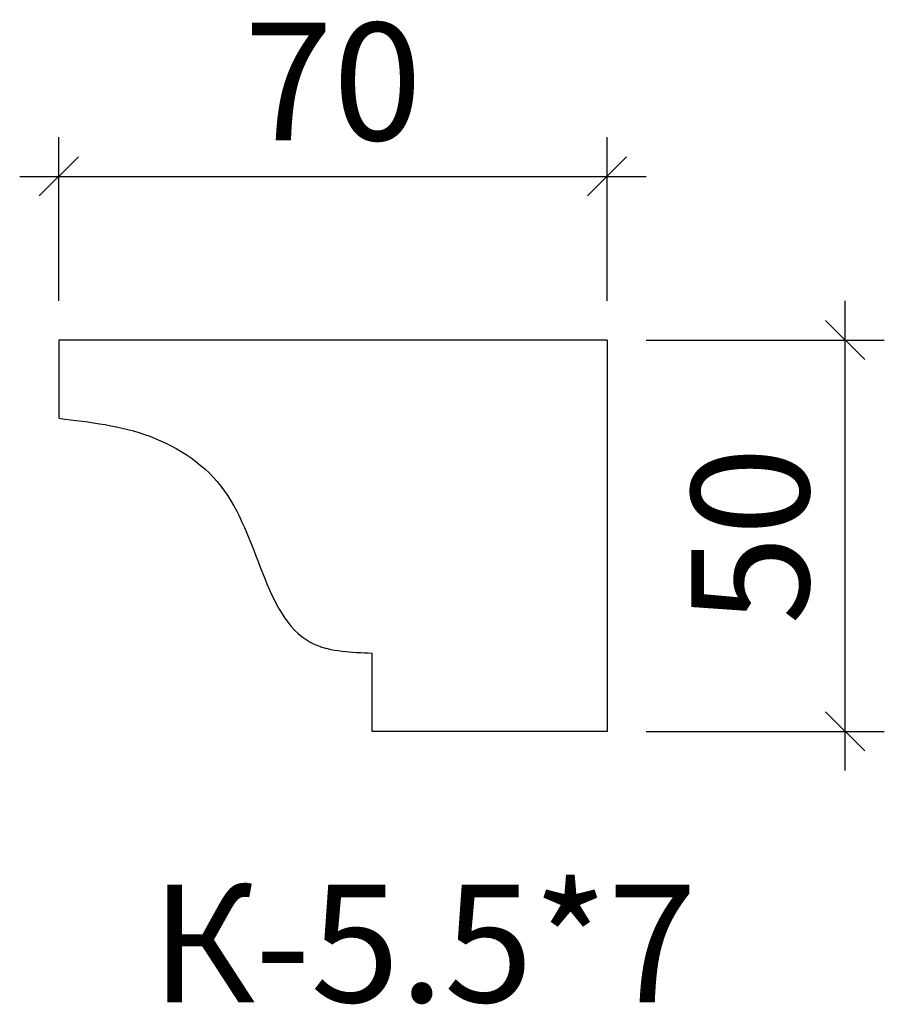
# Model space of a CAD drawing. Units: millimetres. Extents: x -479406 to -479296, y 177705 to 177831.
import ezdxf

# ---------------------------------------------------------------- set-up
doc = ezdxf.new("R2010")
doc.units = ezdxf.units.MM
doc.layers.add('Перемычка', color=1, linetype='Continuous', lineweight=25)
doc.styles.add('МэйнСтоун 25', font='GARA.TTF', dxfattribs={"height": 15})
doc.dimstyles.new('5 МэйнСтоун', dxfattribs={"dimscale": 5, "dimtxt": 15, "dimasz": 1, "dimexe": 1, "dimexo": 1, "dimgap": 0.5, "dimtad": 1, "dimrnd": 1, "dimtxsty": 'МэйнСтоун 25', "dimblk": 'OBLIQUE', "dimcen": 2.5, "dimdle": 1, "dimadec": 0, "dimazin": 0, "dimtfac": 1, "dimtmove": 0, "dimatfit": 3, "dimfxl": 1, "dimarcsym": 0})

# ---------------------------------------------------------------- blocks, each defined once
blk = doc.blocks.new('_Oblique')
at = {"color": 0, "linetype": 'ByBlock', "lineweight": -2}
blk.add_line((-0.5, -0.5), (0.5, 0.5), dxfattribs=at)
blk = doc.blocks.new('*D2')
at = {"color": 0, "lineweight": -2, "transparency": 16777216}
for p, q in [((-479300.62, 177734.75), (-479300.62, 177794.75)), ((-479326.03, 177789.75), (-479295.62, 177789.75)), ((-479326.03, 177739.75), (-479295.62, 177739.75))]:
    blk.add_line(p, q, dxfattribs=at)
at = {"layer": 'Defpoints', "color": 0, "transparency": 16777216}
for p in [(-479331.03, 177789.75), (-479300.62, 177789.75), (-479331.03, 177739.75)]:
    blk.add_point(p, dxfattribs=at)
at = {"color": 0, "lineweight": -2, "transparency": 16777216, "xscale": 5, "yscale": 5, "zscale": 5}
for p, rotation in [((-479300.62, 177789.75), 90), ((-479300.62, 177739.75), 270)]:
    blk.add_blockref('_Oblique', p, dxfattribs=dict(at, rotation=rotation))
at = {"color": 0, "lineweight": 9, "transparency": 16777216, "insert": (-479310.81, 177764.75), "char_height": 15, "attachment_point": 5, "rotation": 90, "style": 'МэйнСтоун 25'}
blk.add_mtext('50', dxfattribs=at)
blk = doc.blocks.new('*D3')
at = {"color": 0, "lineweight": -2, "transparency": 16777216}
for p, q in [((-479401.03, 177794.75), (-479401.03, 177815.67)), ((-479331.03, 177794.75), (-479331.03, 177815.67)), ((-479406.03, 177810.67), (-479326.03, 177810.67))]:
    blk.add_line(p, q, dxfattribs=at)
at = {"layer": 'Defpoints', "color": 0, "transparency": 16777216}
for p in [(-479331.03, 177810.67), (-479401.03, 177789.75), (-479331.03, 177789.75)]:
    blk.add_point(p, dxfattribs=at)
at = {"color": 0, "lineweight": -2, "transparency": 16777216, "xscale": 5, "yscale": 5, "zscale": 5, "rotation": 180}
blk.add_blockref('_Oblique', (-479401.03, 177810.67), dxfattribs=at)
at = {"color": 0, "lineweight": -2, "transparency": 16777216, "xscale": 5, "yscale": 5, "zscale": 5}
blk.add_blockref('_Oblique', (-479331.03, 177810.67), dxfattribs=at)
at = {"color": 0, "lineweight": 9, "transparency": 16777216, "insert": (-479366.03, 177820.84), "char_height": 15, "attachment_point": 5, "style": 'МэйнСтоун 25'}
blk.add_mtext('70', dxfattribs=at)

msp = doc.modelspace()

# ---------------------------------------------------------------- linework, layer by layer
at = {"layer": 'Перемычка', "color": 0, "lineweight": 30}
for p, q in [((-479331.033, 177789.75), (-479401.033, 177789.75)), ((-479401.033, 177789.75), (-479401.033, 177779.75)), ((-479331.033, 177789.75), (-479331.033, 177739.75)), ((-479361.033, 177739.75), (-479361.033, 177749.75)), ((-479331.033, 177739.75), (-479361.033, 177739.75))]:
    msp.add_line(p, q, dxfattribs=at)
msp.add_spline([(-479401.033, 177779.75), (-479389.404, 177777.451), (-479379.881, 177770.458), (-479368.355, 177750.87), (-479361.033, 177749.75)], degree=3, dxfattribs=at)

# ---------------------------------------------------------------- texts
at = {"style": 'МэйнСтоун 25'}
msp.add_text('К-5.5*7', height=15, dxfattribs=at).set_placement((-479389.247, 177705.145))

# ---------------------------------------------------------------- dimensions: what is measured, and where the dimension line sits
at = {"color": 144, "lineweight": 9}
dim = msp.add_linear_dim(base=(-479331.033, 177810.674), p1=(-479401.033, 177789.75), p2=(-479331.033, 177789.75), dimstyle='5 МэйнСтоун', dxfattribs=at)
dim.commit()
dim.dimension.update_dxf_attribs({"geometry": '*D3', "text_midpoint": (-479366.033, 177820.841)})
dim = msp.add_linear_dim(base=(-479300.624, 177789.75), p1=(-479331.033, 177739.75), p2=(-479331.033, 177789.75), angle=90, dimstyle='5 МэйнСтоун', dxfattribs=at)
dim.commit()
dim.dimension.update_dxf_attribs({"geometry": '*D2', "text_midpoint": (-479310.808, 177764.75)})

doc.saveas('drawing.dxf')
